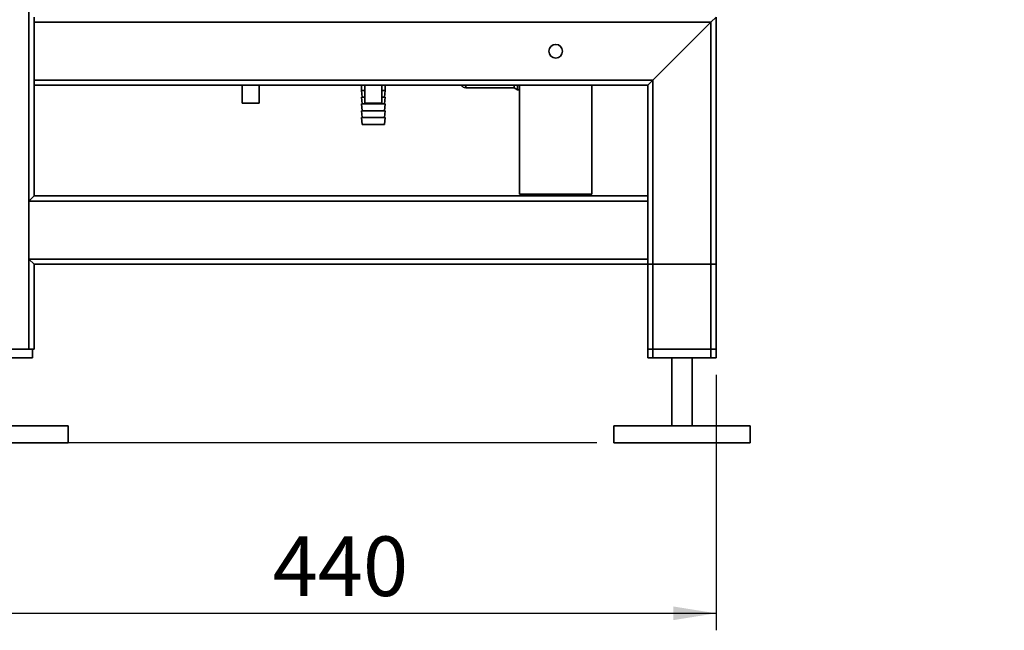
# Paper-space layout 'Blatt1' of a CAD drawing. Units: millimetres. Extents: x 0 to 5940, y 0 to 4200.
# Drawn here: x 3170 to 3748, y 1710 to 2068 of the extents above; entities that cross this region are included whole.
import ezdxf

# ---------------------------------------------------------------- set-up
doc = ezdxf.new("R2010")
doc.units = ezdxf.units.MM
doc.header["$LTSCALE"] = 10
doc.layers.add('1', color=7, linetype='Continuous')
doc.styles.add('SLDTEXTSTYLE0', font='TXT', dxfattribs={"width": 0.605})
doc.dimstyles.new('SLDDIMSTYLE0', dxfattribs={"dimtxt": 35, "dimasz": 25, "dimexe": 0, "dimexo": 0.0625, "dimgap": 8.75, "dimtad": 1, "dimdec": 1, "dimrnd": 1e-09, "dimzin": 4, "dimdsep": 46, "dimtxsty": 'SLDTEXTSTYLE0', "dimsah": 1, "dimcen": 0.09, "dimadec": 0, "dimazin": 1, "dimtfac": 1, "dimtdec": 1, "dimtofl": 0, "dimtmove": 0, "dimatfit": 3, "dimfxl": 1, "dimfrac": 2, "dimtolj": 1, "dimtzin": 12, "dimarcsym": 0})
doc.dimstyles.new('SLDDIMSTYLE1', dxfattribs={"dimtxt": 35, "dimasz": 25, "dimexe": 0, "dimexo": 0.0625, "dimgap": 8.75, "dimtad": 1, "dimdec": 1, "dimrnd": 1e-09, "dimzin": 12, "dimdsep": 46, "dimtxsty": 'SLDTEXTSTYLE0', "dimsah": 1, "dimcen": 0.09, "dimadec": 0, "dimazin": 3, "dimtfac": 1, "dimtdec": 1, "dimtofl": 0, "dimtmove": 0, "dimatfit": 3, "dimfxl": 1, "dimfrac": 2, "dimtolj": 1, "dimtzin": 12, "dimarcsym": 0})

# ---------------------------------------------------------------- blocks, each defined once
blk = doc.blocks.new('_D_2')
at = {"layer": '1'}
for p, q in [((3737.96, 3630.26), (2909.2, 3630.26)), ((2919.2, 3630.26), (2919.2, 1819.88)), ((3508.88, 1819.88), (2909.2, 1819.88))]:
    blk.add_line(p, q, dxfattribs=at)
for points in [[(2919.2, 3630.26), (2915.2, 3605.26), (2923.2, 3605.26)], [(2919.2, 1819.88), (2923.2, 1844.88), (2915.2, 1844.88)]]:
    blk.add_solid(points, dxfattribs=at)
at = {"layer": '1', "insert": (2874.09, 2632.83), "char_height": 35, "attachment_point": 1, "rotation": 90, "style": 'SLDTEXTSTYLE0'}
blk.add_mtext('ca. 1850', dxfattribs=at)
blk = doc.blocks.new('_D_3')
at = {"layer": '1'}
for p, q in [((3138.88, 1864.88), (3138.88, 1709.88)), ((3578.88, 1859.88), (3578.88, 1709.88)), ((3138.88, 1719.88), (3578.88, 1719.88))]:
    blk.add_line(p, q, dxfattribs=at)
for points in [[(3138.88, 1719.88), (3163.88, 1715.88), (3163.88, 1723.88)], [(3578.88, 1719.88), (3553.88, 1723.88), (3553.88, 1715.88)]]:
    blk.add_solid(points, dxfattribs=at)
at = {"layer": '1', "insert": (3318.78, 1765), "char_height": 35, "attachment_point": 1, "style": 'SLDTEXTSTYLE0'}
blk.add_mtext('440', dxfattribs=at)
blk = doc.blocks.new('_D_4')
at = {"layer": '1'}
for p, q in [((3131.88, 3419.88), (3008.88, 3419.88)), ((3018.88, 1819.88), (3018.88, 3419.88)), ((3508.88, 1819.88), (3008.88, 1819.88))]:
    blk.add_line(p, q, dxfattribs=at)
for points in [[(3018.88, 3419.88), (3014.88, 3394.88), (3022.88, 3394.88)], [(3018.88, 1819.88), (3022.88, 1844.88), (3014.88, 1844.88)]]:
    blk.add_solid(points, dxfattribs=at)
at = {"layer": '1', "insert": (2973.76, 2566.41), "char_height": 35, "attachment_point": 1, "rotation": 90, "style": 'SLDTEXTSTYLE0'}
blk.add_mtext('1600', dxfattribs=at)

psp = doc.layouts.new('Blatt1')

# ---------------------------------------------------------------- linework, layer by layer
at = {"color": 7, "linetype": 'Continuous', "lineweight": 35}
for p, q in [((3175.88, 1874.88), (3175.88, 2809.88)), ((3178.88, 2066.88), (3178.88, 2069.88)), ((3575.88, 2066.88), (3578.88, 2069.88)), ((3578.88, 1869.88), (3578.88, 2069.88)), ((3575.88, 2066.88), (3178.88, 2066.88)), ((3178.88, 2032.88), (3178.88, 2066.88)), ((3541.88, 2032.88), (3575.88, 2066.88)), ((3575.88, 1869.88), (3575.88, 2066.88)), ((3541.88, 2032.88), (3178.88, 2032.88)), ((3178.88, 2029.88), (3178.88, 2032.88)), ((3178.88, 1964.88), (3178.88, 2029.88)), ((3538.88, 2029.88), (3178.88, 2029.88)), ((3300.88, 2029.88), (3300.88, 2019.29)), ((3310.88, 2019.29), (3310.88, 2029.88)), ((3370.88, 2029.88), (3370.88, 2026.88)), ((3372.88, 2029.88), (3372.88, 2019.29)), ((3382.88, 2019.29), (3382.88, 2029.88)), ((3384.88, 2026.88), (3384.88, 2029.88)), ((3432.02, 2029.88), (3432.02, 2028.38)), ((3432.02, 2028.38), (3460.39, 2028.38)), ((3460.39, 2028.38), (3460.39, 2029.88)), ((3460.39, 2028.38), (3462.38, 2027.23)), ((3462.38, 2027.23), (3462.38, 2029.88)), ((3462.38, 2027.23), (3463.63, 2027.23)), ((3463.63, 2029.88), (3463.63, 1965.88)), ((3506.03, 1965.88), (3506.03, 2029.88)), ((3538.88, 2029.88), (3541.88, 2032.88)), ((3538.88, 1964.88), (3538.88, 2029.88)), ((3541.88, 1869.88), (3541.88, 2032.88)), ((3370.88, 2026.88), (3371.38, 2022.88)), ((3370.88, 2026.88), (3372.88, 2026.88)), ((3370.88, 2022.88), (3371.38, 2018.88)), ((3370.88, 2022.88), (3372.88, 2022.88)), ((3382.88, 2026.88), (3384.88, 2026.88)), ((3382.88, 2022.88), (3384.88, 2022.88)), ((3384.38, 2022.88), (3384.88, 2026.88)), ((3384.38, 2018.88), (3384.88, 2022.88)), ((3310.88, 2019.29), (3300.88, 2019.29)), ((3370.88, 2018.88), (3371.38, 2014.88)), ((3370.88, 2018.88), (3377.88, 2018.88)), ((3382.88, 2019.29), (3372.88, 2019.29)), ((3377.88, 2018.88), (3384.88, 2018.88)), ((3384.38, 2014.88), (3384.88, 2018.88)), ((3370.88, 2014.88), (3371.38, 2010.88)), ((3370.88, 2014.88), (3377.88, 2014.88)), ((3370.88, 2010.88), (3371.38, 2006.88)), ((3370.88, 2010.88), (3377.88, 2010.88)), ((3377.88, 2014.88), (3384.88, 2014.88)), ((3377.88, 2010.88), (3384.88, 2010.88)), ((3384.38, 2010.88), (3384.88, 2014.88)), ((3384.38, 2006.88), (3384.88, 2010.88)), ((3371.38, 2006.88), (3377.88, 2006.88)), ((3377.88, 2006.88), (3384.38, 2006.88)), ((3175.88, 1961.88), (3178.88, 1964.88)), ((3538.88, 1964.88), (3178.88, 1964.88)), ((3463.63, 1965.88), (3495.43, 1965.88)), ((3495.43, 1965.88), (3506.03, 1965.88)), ((3538.88, 1964.88), (3538.88, 1961.88)), ((3175.88, 1927.88), (3175.88, 1961.88)), ((3538.88, 1961.88), (3175.88, 1961.88)), ((3538.88, 1927.88), (3538.88, 1961.88)), ((3178.88, 1924.88), (3175.88, 1927.88)), ((3538.88, 1927.88), (3175.88, 1927.88)), ((3178.88, 1874.88), (3178.88, 1924.88)), ((3538.88, 1924.88), (3178.88, 1924.88)), ((3538.88, 1927.88), (3538.88, 1924.88)), ((3538.88, 1874.88), (3538.88, 1924.88)), ((3538.88, 1924.88), (3541.88, 1924.88)), ((3538.88, 1869.88), (3538.88, 1924.88)), ((3541.88, 1874.88), (3541.88, 1924.88)), ((3541.88, 1924.88), (3575.88, 1924.88)), ((3575.88, 1874.88), (3575.88, 1924.88)), ((3575.88, 1924.88), (3578.88, 1924.88)), ((3578.88, 1874.88), (3578.88, 1924.88)), ((3175.88, 1874.88), (3141.88, 1874.88)), ((3178.88, 1874.88), (3175.88, 1874.88)), ((3177.88, 1874.88), (3177.88, 1869.88)), ((3541.88, 1874.88), (3538.88, 1874.88)), ((3575.88, 1874.88), (3541.88, 1874.88)), ((3578.88, 1874.88), (3575.88, 1874.88)), ((3177.88, 1869.88), (3139.88, 1869.88)), ((3541.88, 1869.88), (3538.88, 1869.88)), ((3575.88, 1869.88), (3541.88, 1869.88)), ((3552.88, 1869.88), (3552.88, 1829.88)), ((3564.88, 1829.88), (3564.88, 1869.88)), ((3578.88, 1869.88), (3575.88, 1869.88)), ((3198.88, 1829.88), (3118.88, 1829.88)), ((3198.88, 1819.88), (3198.88, 1829.88)), ((3518.88, 1829.88), (3518.88, 1819.88)), ((3598.88, 1829.88), (3518.88, 1829.88)), ((3598.88, 1819.88), (3598.88, 1829.88)), ((3198.88, 1819.88), (3118.88, 1819.88)), ((3598.88, 1819.88), (3518.88, 1819.88))]:
    psp.add_line(p, q, dxfattribs=at)
psp.add_circle((3484.83, 2049.88), 4, dxfattribs=at)
psp.add_arc((3432.02, 2031.03), 2.65, 205.65155, 270, dxfattribs=at)

# ---------------------------------------------------------------- dimensions: what is measured, and where the dimension line sits
at = {"layer": '1'}
for base, p1, p2, dimstyle, picture, middle in [((2919.2, 1819.88), (3747.96, 3630.26), (3518.88, 1819.88), 'SLDDIMSTYLE0', '_D_2', (2919.2, 2725.07)), ((3018.88, 3419.88), (3518.88, 1819.88), (3141.88, 3419.88), 'SLDDIMSTYLE1', '_D_4', (3018.88, 2619.88))]:
    dim = psp.add_linear_dim(base=base, p1=p1, p2=p2, angle=90, dimstyle=dimstyle, dxfattribs=at)
    dim.commit()
    dim.dimension.update_dxf_attribs({"geometry": picture, "text_midpoint": middle, "dimtype": 160})
dim = psp.add_linear_dim(base=(3578.88, 1719.88), p1=(3138.88, 1874.88), p2=(3578.88, 1869.88), dimstyle='SLDDIMSTYLE1', dxfattribs=at)
dim.commit()
dim.dimension.update_dxf_attribs({"geometry": '_D_3', "text_midpoint": (3358.88, 1719.88), "dimtype": 160})

doc.saveas('drawing.dxf')
